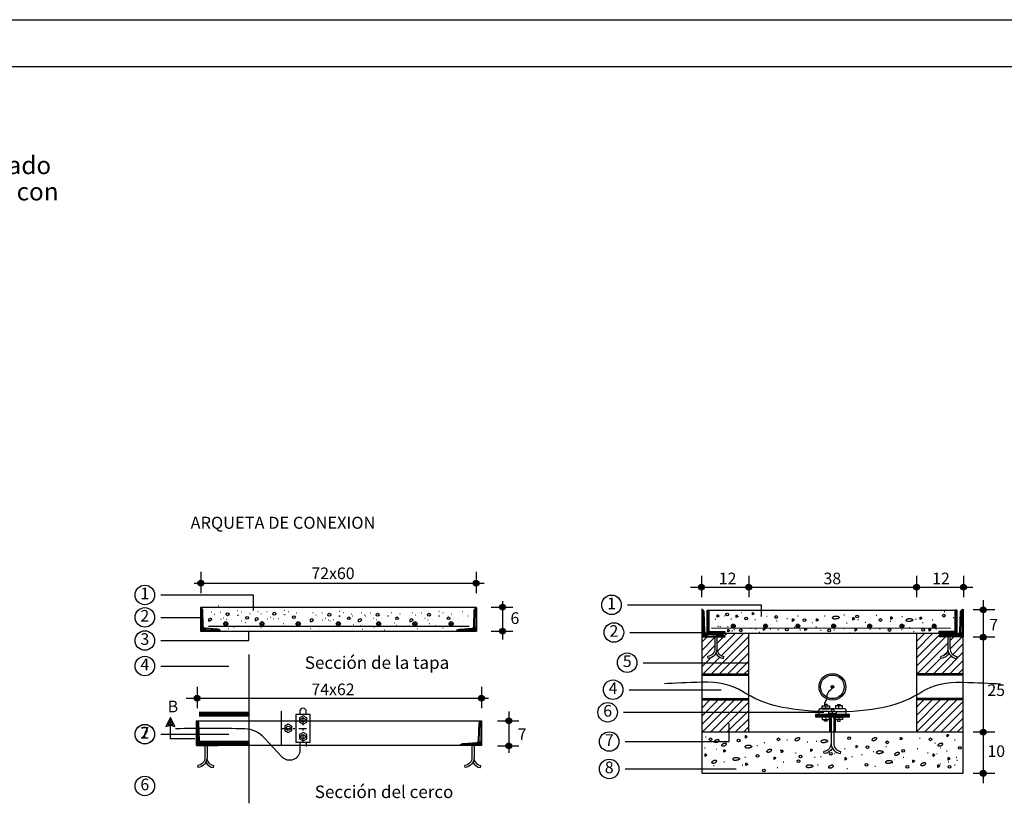
# Model space of a CAD drawing. Units: millimetres. Extents: x 290 to 542, y 364 to 542.
# Drawn here: x 432 to 495, y 492 to 542 of the extents above; entities that cross this region are included whole.
import ezdxf
from ezdxf.enums import TextEntityAlignment as Align

# ---------------------------------------------------------------- set-up
doc = ezdxf.new("R2010")
doc.units = ezdxf.units.MM
for name, pattern in [('CONTINUA', [0]), ('CYPELINEA', [0]), ('TRAZO_Y_PUNTO', [1, 0.5, -0.25, 0, -0.25])]:
    doc.linetypes.add(name, pattern=pattern)
for name, color, linetype in [('015', 1, 'Continuous'), ('018', 1, 'Continuous'), ('020', 1, 'Continuous'), ('04', 4, 'CONTINUA'), ('07', 6, 'Continuous'), ('NTE-1', 7, 'Continuous'), ('NTE-3', 3, 'Continuous'), ('NTE-4', 4, 'Continuous'), ('NTE-COTAS', 1, 'Continuous'), ('NTE-TEXTOS', 7, 'Continuous'), ('NTE-TRAMA1', 9, 'Continuous'), ('tierra', 4, 'CYPELINEA')]:
    doc.layers.add(name, color=color, linetype=linetype)
doc.styles.add('NTE-ROM14', font='ROMAND8.shx', dxfattribs={"height": 1.4})
doc.styles.add('NTE-SIM14', font='SIMPLEX8.shx', dxfattribs={"height": 1.4})
doc.styles.add('ROMANS', font='romans', dxfattribs={"width": 0.6})

# ---------------------------------------------------------------- blocks, each defined once
blk = doc.blocks.new('T')
at = {"layer": 'NTE-COTAS'}
blk.add_line((0, 1.37), (0, -1.21), dxfattribs=at)
for radius in [0.35, 0.3, 0.25, 0.2, 0.15, 0.0996, 0.0496]:
    blk.add_circle((0, 0), radius, dxfattribs=at)
blk = doc.blocks.new('TU')
at = {"layer": '020'}
blk.add_lwpolyline([(0.43, -0.25), (0.43, 0.25), (0, 0.5), (-0.43, 0.25), (-0.43, -0.25), (0, -0.5)], close=True, dxfattribs=at)
blk.add_circle((0, 0), 0.25, dxfattribs=at)
blk = doc.blocks.new('A1H')
at = {"layer": '015'}
blk.add_lwpolyline([(-831, -10), (-831, 584), (10, 584), (10, -10)], close=True, dxfattribs=at)
at = {"layer": '07'}
blk.add_lwpolyline([(-806, 0), (-806, 574), (0, 574), (0, 0)], close=True, dxfattribs=at)

msp = doc.modelspace()

# ---------------------------------------------------------------- hatches: boundary and pattern name
at = {"layer": 'NTE-TRAMA1'}
h = msp.add_hatch(dxfattribs=at)
h.set_pattern_fill('_U,_O', color=256, scale=0.372861, angle=45, pattern_type=0)
h.set_pattern_definition([(45, (240.6396, 339.86865), (-0.26365285, 0.26365285), [])])
h.paths.add_polyline_path([(492.062, 500.267), (492.062, 502.627), (491.203, 502.627), (491.203, 501.896, 0.375547), (491.661, 501.372), (491.643, 501.24, -0.244051), (491.144, 501.59, -0.244051), (490.646, 501.24), (490.628, 501.372, 0.323835), (491.077, 501.799, -0.03674), (491.07, 501.896), (491.07, 502.627), (490.545, 502.627, -0.433647), (490.819, 502.778), (491.642, 502.841), (491.642, 502.845), (489.059, 502.845), (489.059, 500.267)])
h.paths.add_polyline_path([(489.059, 498.595), (489.059, 496.542), (492.062, 496.542), (492.062, 498.595)])
h.paths.add_polyline_path([(475.296, 497.795), (475.296, 496.542), (478.288, 496.542), (478.288, 497.795)])
h.paths.add_polyline_path([(475.296, 498.595), (475.296, 497.795), (478.288, 497.795), (478.288, 498.595)])
h.paths.add_polyline_path([(478.288, 500.267), (478.288, 500.978), (475.296, 500.978), (475.296, 500.267)])
h.paths.add_polyline_path([(478.288, 500.978), (478.288, 502.845), (475.655, 502.845), (476.529, 502.778, -0.433647), (476.803, 502.627), (476.278, 502.627), (476.278, 501.896, -0.03674), (476.271, 501.799, 0.323835), (476.72, 501.372), (476.702, 501.24, -0.244051), (476.204, 501.59, -0.244051), (475.705, 501.24), (475.687, 501.372, 0.375547), (476.145, 501.896), (476.145, 502.627), (475.296, 502.627), (475.296, 500.978)])
h = msp.add_hatch(dxfattribs=at)
h.set_pattern_fill('ANSI31,_O', color=256, scale=0.504, angle=90)
h.set_pattern_definition([(135, (240.639584, 339.868646), (-0.044547727, -0.044547727), [])])
h.paths.add_polyline_path([(484.767, 497.665), (482.581, 497.665), (482.581, 497.514), (483.024, 497.514), (483.024, 497.514), (483.485, 497.514), (483.485, 497.514), (483.863, 497.514), (483.863, 497.514), (484.324, 497.514), (484.324, 497.514), (484.767, 497.514)])
h = msp.add_hatch(dxfattribs=at)
h.set_pattern_fill('ANSI31', color=256, scale=0.504, style=0)
h.set_pattern_definition([(135, (721.669575, 363.65824), (0.044547727, 0.044547727), [])])
h.paths.add_polyline_path([(483.757, 497.514), (483.858, 497.514), (483.858, 496.542), (483.757, 496.542)])
h.paths.add_polyline_path([(483.49, 497.514), (483.591, 497.514), (483.591, 496.542), (483.49, 496.542)])

# ---------------------------------------------------------------- linework, layer by layer
at = {"layer": '015', "linetype": 'Continuous'}
for centre in [(439.61, 505.323), (469.521, 504.684), (439.61, 503.885), (469.671, 502.914), (439.61, 502.397), (439.61, 500.765), (470.523, 500.978), (469.621, 499.247), (469.27, 497.795), (439.61, 496.392), (439.61, 496.387), (469.371, 495.92), (469.371, 494.167), (439.61, 493.075)]:
    msp.add_circle(centre, 0.626, dxfattribs=at)
at = {"layer": '018'}
for p, q in [((482.795, 497.741), (482.795, 497.943)), ((484.477, 498.018), (482.871, 498.018)), ((484.553, 497.741), (484.553, 497.943)), ((483.45, 497.842), (482.795, 497.842)), ((483.898, 497.842), (484.553, 497.842))]:
    msp.add_line(p, q, dxfattribs=at)
at = {"layer": '018', "linetype": 'TRAZO_Y_PUNTO'}
for p, q in [((449.755, 495.875), (449.755, 497.661)), ((448.375, 496.768), (449.987, 496.768))]:
    msp.add_line(p, q, dxfattribs=at)
at = {"layer": '018'}
for centre, start, end in [((482.871, 497.943, 0), 90, 180), ((484.477, 497.943, 0), 0, 90), ((482.871, 497.741), 180, 270), ((484.477, 497.741), 270, 0)]:
    msp.add_arc(centre, 0.0756, start, end, dxfattribs=at)
at = {"layer": '020'}
for p, q in [((483.338, 498.306), (483.172, 498.306)), ((483.172, 498.306), (483.172, 498.206)), ((483.255, 498.047), (483.255, 498.206)), ((483.338, 498.306), (483.338, 498.206)), ((483.757, 497.953), (483.591, 497.953)), ((483.591, 497.953), (483.591, 497.854)), ((483.757, 497.953), (483.757, 497.854)), ((484.01, 498.306), (484.01, 498.206)), ((484.01, 498.306), (484.176, 498.306)), ((484.093, 498.047), (484.093, 498.206)), ((484.176, 498.306), (484.176, 498.206)), ((483.172, 497.226), (483.172, 497.326)), ((483.338, 497.226), (483.172, 497.226)), ((483.255, 497.486), (483.255, 497.326)), ((483.338, 497.226), (483.338, 497.326)), ((483.49, 497.514), (483.49, 496.542)), ((483.674, 497.694), (483.674, 497.854)), ((483.858, 497.514), (483.858, 496.542)), ((484.01, 497.226), (484.01, 497.326)), ((484.01, 497.226), (484.176, 497.226)), ((484.093, 497.486), (484.093, 497.326)), ((484.176, 497.226), (484.176, 497.326)), ((483.151, 495.153), (483.133, 495.285)), ((484.197, 495.153), (484.215, 495.285))]:
    msp.add_line(p, q, dxfattribs=at)
for points in [[(483.485, 498.047), (483.024, 498.047), (483.024, 498.206), (483.485, 498.206)], [(483.863, 498.047), (484.324, 498.047), (484.324, 498.206), (483.863, 498.206)], [(449.295, 495.875), (450.214, 495.875), (450.214, 497.661), (449.295, 497.661)], [(483.485, 497.486), (483.024, 497.486), (483.024, 497.326), (483.485, 497.326)], [(483.905, 497.694), (483.443, 497.694), (483.443, 497.854), (483.905, 497.854)], [(483.863, 497.486), (484.324, 497.486), (484.324, 497.326), (483.863, 497.326)], [(449.034, 496.635), (449.034, 496.901), (448.803, 497.034), (448.572, 496.901), (448.572, 496.635), (448.803, 496.502)]]:
    msp.add_lwpolyline(points, close=True, dxfattribs=at)
for points in [[(483.591, 496.542), (483.591, 495.809, -0.375547), (483.133, 495.285, -0.414773)], [(483.591, 496.542), (483.591, 495.809, 0.389445), (484.196, 495.15, -2.23932)], [(483.757, 496.542), (483.757, 495.809, 0.375547), (484.215, 495.285, 0.414773)], [(483.674, 495.489, -0.25001), (483.151, 495.15)]]:
    msp.add_lwpolyline(points, format="xyb", dxfattribs=at)
msp.add_circle((448.803, 496.768), 0.133, dxfattribs=at)
at = {"layer": 'NTE-1'}
for p, q in [((475.296, 504.41), (475.296, 493.89)), ((492.062, 493.89), (492.062, 504.361)), ((454.975, 503.072), (454.959, 503.072)), ((478.288, 502.846), (478.288, 496.542)), ((484.778, 502.897), (484.818, 502.897)), ((489.059, 502.846), (489.059, 496.542)), ((446.274, 501.507), (446.274, 491.96)), ((475.705, 501.24), (475.687, 501.372)), ((476.702, 501.24), (476.72, 501.372)), ((490.646, 501.24), (490.628, 501.372)), ((491.643, 501.24), (491.661, 501.372)), ((475.296, 500.267), (478.288, 500.267)), ((475.296, 500.24), (478.288, 500.24)), ((475.296, 500.213), (478.288, 500.213)), ((475.296, 500.187), (478.288, 500.187)), ((492.052, 500.267), (489.059, 500.267)), ((492.052, 500.24), (489.059, 500.24)), ((492.052, 500.213), (489.059, 500.213)), ((492.052, 500.187), (489.059, 500.187)), ((475.296, 498.675), (478.288, 498.675)), ((475.296, 498.648), (478.288, 498.648)), ((475.296, 498.621), (478.288, 498.621)), ((475.296, 498.595), (478.288, 498.595)), ((492.052, 498.675), (489.059, 498.675)), ((492.052, 498.648), (489.059, 498.648)), ((492.052, 498.621), (489.059, 498.621)), ((492.052, 498.595), (489.059, 498.595)), ((448.375, 495.675), (448.375, 497.861)), ((443.089, 497.808), (446.285, 497.808)), ((443.089, 497.781), (446.285, 497.781)), ((443.089, 497.754), (446.285, 497.754)), ((443.089, 497.728), (446.285, 497.728)), ((443.089, 497.701), (446.285, 497.701)), ((443.089, 497.674), (446.285, 497.674)), ((443.089, 497.648), (446.285, 497.648)), ((443.089, 497.621), (446.285, 497.621)), ((443.089, 497.594), (446.285, 497.594)), ((443.089, 497.568), (446.285, 497.568)), ((440.628, 496.392), (442.944, 496.392)), ((475.296, 496.542), (492.052, 496.542)), ((443.089, 495.942), (446.285, 495.942)), ((443.089, 495.915), (446.285, 495.915)), ((443.089, 495.888), (446.285, 495.888)), ((443.089, 495.862), (446.285, 495.862)), ((443.089, 495.835), (446.285, 495.835)), ((443.089, 495.808), (446.285, 495.808)), ((443.089, 495.782), (446.285, 495.782)), ((443.089, 495.755), (446.285, 495.755)), ((443.089, 495.729), (446.285, 495.729)), ((443.089, 495.702), (446.285, 495.702)), ((443.022, 494.247), (443.004, 494.379)), ((444.02, 494.247), (444.037, 494.379)), ((460.134, 494.247), (460.116, 494.379)), ((461.132, 494.247), (461.149, 494.379)), ((475.296, 493.89), (492.062, 493.89))]:
    msp.add_line(p, q, dxfattribs=at)
for points in [[(443.179, 504.516), (443.179, 502.997), (460.861, 502.997), (460.861, 504.516)], [(475.764, 504.344), (475.764, 503.011), (475.764, 502.982), (476.773, 502.982), (476.773, 502.846), (475.639, 502.846), (475.639, 504.344)], [(491.642, 504.343), (491.642, 502.845), (475.642, 502.845), (475.642, 504.343)], [(475.737, 504.318), (475.737, 502.956), (476.746, 502.956), (476.746, 502.873), (475.666, 502.873), (475.666, 504.318)], [(475.711, 504.291), (475.711, 502.929), (476.72, 502.929), (476.72, 502.899), (475.692, 502.899), (475.692, 504.291)], [(491.525, 504.344), (491.525, 503.011), (491.525, 502.982), (490.502, 502.982), (490.502, 502.846), (491.649, 502.846), (491.649, 504.344)], [(491.551, 504.318), (491.551, 502.956), (490.529, 502.956), (490.529, 502.873), (491.623, 502.873), (491.623, 504.318)], [(491.578, 504.291), (491.578, 502.929), (490.567, 502.929), (490.567, 502.899), (491.596, 502.899), (491.596, 504.291)], [(461.181, 497.245), (461.181, 495.658), (442.928, 495.658), (442.928, 497.245)], [(482.581, 497.514), (484.767, 497.514), (484.767, 497.665), (482.581, 497.665)]]:
    msp.add_lwpolyline(points, close=True, dxfattribs=at)
for points in [[(443.179, 502.997), (444.454, 502.997, 0.433647), (444.222, 503.124), (443.468, 503.182, -0.365816), (443.352, 503.295), (443.318, 504.369, 0.246851), (443.179, 504.505)], [(443.224, 503.042), (444.38, 503.042, 0.316836), (444.228, 503.079), (443.464, 503.137, -0.368225), (443.307, 503.292), (443.273, 504.361, 0.132652), (443.224, 504.431)], [(460.861, 502.997), (459.586, 502.997, -0.433647), (459.818, 503.124), (460.572, 503.182, 0.365816), (460.688, 503.295), (460.722, 504.369, -0.246851), (460.861, 504.505)], [(460.816, 503.042), (459.66, 503.042, -0.316836), (459.812, 503.079), (460.576, 503.137, 0.368225), (460.733, 503.292), (460.767, 504.361, -0.132652), (460.816, 504.431)], [(475.296, 502.627), (476.803, 502.627, 0.433647), (476.529, 502.778), (475.637, 502.846, -0.365816), (475.501, 502.98), (475.461, 504.25, 0.246851), (475.296, 504.41)], [(475.349, 502.68), (476.716, 502.68, 0.316836), (476.536, 502.724), (475.633, 502.793, -0.368225), (475.448, 502.976), (475.408, 504.24, 0.132652), (475.349, 504.322)], [(492.052, 502.627), (490.545, 502.627, -0.433647), (490.819, 502.778), (491.711, 502.846, 0.365816), (491.847, 502.98), (491.887, 504.25, -0.246851), (492.052, 504.41)], [(491.999, 502.68), (490.631, 502.68, -0.316836), (490.812, 502.724), (491.714, 502.793, 0.368225), (491.9, 502.976), (491.94, 504.24, -0.132652), (491.999, 504.322)], [(443.269, 503.087), (443.534, 503.087), (443.461, 503.092, -0.317808), (443.269, 503.25)], [(460.771, 503.087), (460.506, 503.087), (460.579, 503.092, 0.317808), (460.771, 503.25)], [(475.403, 502.734), (475.716, 502.734), (475.629, 502.74, -0.317808), (475.403, 502.927)], [(491.945, 502.734), (491.632, 502.734), (491.718, 502.74, 0.317808), (491.945, 502.927)], [(442.928, 495.658), (444.281, 495.658, 0.433647), (444.035, 495.794), (443.235, 495.855, -0.365816), (443.112, 495.975), (443.076, 497.115, 0.246851), (442.928, 497.259)], [(461.181, 495.658), (459.828, 495.658, -0.433647), (460.074, 495.794), (460.874, 495.855, 0.365816), (460.997, 495.975), (461.033, 497.115, -0.246851), (461.181, 497.259)], [(442.976, 495.706), (444.203, 495.706, 0.316836), (444.041, 495.745), (443.231, 495.808, -0.368225), (443.064, 495.972), (443.028, 497.106, 0.132652), (442.976, 497.18)], [(461.133, 495.706), (459.906, 495.706, -0.316836), (460.067, 495.745), (460.878, 495.808, 0.368225), (461.045, 495.972), (461.081, 497.106, -0.132652), (461.133, 497.18)], [(443.024, 495.754), (443.305, 495.754), (443.227, 495.76, -0.317808), (443.024, 495.928)], [(461.085, 495.754), (460.804, 495.754), (460.881, 495.76, 0.317808), (461.085, 495.928)]]:
    msp.add_lwpolyline(points, format="xyb", close=True, dxfattribs=at)
for points in [[(443.179, 504.505), (443.179, 502.997), (444.454, 502.997, 0.433647), (444.222, 503.124), (443.468, 503.182, -0.365816), (443.352, 503.295), (443.318, 504.369, 0.246851), (443.179, 504.505, -4.721301)], [(460.861, 504.505), (460.861, 502.997), (459.586, 502.997, -0.433647), (459.818, 503.124), (460.572, 503.182, 0.365816), (460.688, 503.295), (460.722, 504.369, -0.246851), (460.861, 504.505, 4.721301)], [(475.296, 504.41), (475.296, 502.627), (476.803, 502.627, 0.433647), (476.529, 502.778), (475.637, 502.846, -0.365816), (475.501, 502.98), (475.461, 504.25, 0.246851), (475.296, 504.41, -4.721301)], [(492.052, 504.41), (492.052, 502.627), (490.545, 502.627, -0.433647), (490.819, 502.778), (491.711, 502.846, 0.365816), (491.847, 502.98), (491.887, 504.25, -0.246851), (492.052, 504.41, 4.721301)], [(476.145, 502.628), (476.145, 501.896, -0.375547), (475.687, 501.372, -0.414773)], [(476.278, 502.628), (476.278, 501.896, -0.375547), (475.705, 501.24, 2.23932)], [(491.07, 502.628), (491.07, 501.896, 0.375547), (491.643, 501.24, -2.23932)], [(491.203, 502.628), (491.203, 501.896, 0.375547), (491.661, 501.372, 0.414773)], [(476.271, 501.799, 0.323835), (476.72, 501.372, 0.375547)], [(491.077, 501.799, -0.323835), (490.628, 501.372, -0.375547)], [(476.204, 501.59, 0.244051), (476.702, 501.24, -2.051493)], [(491.144, 501.59, -0.244051), (490.646, 501.24, 2.051493)], [(442.928, 497.259), (442.928, 495.658), (444.281, 495.658, 0.433647), (444.035, 495.794), (443.235, 495.855, -0.365816), (443.112, 495.975), (443.076, 497.115, 0.246851), (442.928, 497.259, -4.721301)], [(461.181, 497.259), (461.181, 495.658), (459.828, 495.658, -0.433647), (460.074, 495.794), (460.874, 495.855, 0.365816), (460.997, 495.975), (461.033, 497.115, -0.246851), (461.181, 497.259, 4.721301)], [(443.462, 495.635), (443.462, 494.903, -0.375547), (443.004, 494.379, -0.414773)], [(443.595, 495.635), (443.595, 494.903, -0.375547), (443.022, 494.247, 2.23932)], [(460.574, 495.635), (460.574, 494.903, -0.375547), (460.116, 494.379, -0.414773)], [(460.708, 495.635), (460.708, 494.903, -0.375547), (460.134, 494.247, 2.23932)], [(443.588, 494.806, 0.323835), (444.037, 494.379, 0.375547)], [(460.7, 494.806, 0.323835), (461.149, 494.379, 0.375547)], [(443.521, 494.597, 0.244051), (444.02, 494.247, -2.051493)], [(460.633, 494.597, 0.244051), (461.132, 494.247, -2.051493)]]:
    msp.add_lwpolyline(points, format="xyb", dxfattribs=at)
for radius in [0.857, 0.756, 0.0826, 0.0559, 0.0293]:
    msp.add_circle((483.674, 499.431), radius, dxfattribs=at)
at = {"layer": 'NTE-3'}
msp.add_line((449.955, 495.875), (449.955, 495.603), dxfattribs=at)
at = {"layer": 'NTE-3', "color": 6}
for points in [[(482.795, 497.842), (482.336, 497.878), (481.906, 497.917), (481.505, 497.959), (481.134, 498.006), (480.793, 498.056), (480.481, 498.109), (480.199, 498.166), (479.946, 498.226), (479.706, 498.294), (479.462, 498.375), (479.215, 498.468), (478.963, 498.574), (478.709, 498.692), (478.45, 498.823), (478.188, 498.966), (477.922, 499.122), (477.647, 499.273), (477.359, 499.402), (477.058, 499.51), (476.744, 499.596), (476.417, 499.661), (476.076, 499.704), (475.722, 499.725), (475.355, 499.725), (474.989, 499.713), (474.641, 499.701), (474.309, 499.689), (473.994, 499.676), (473.696, 499.662), (473.415, 499.648), (473.151, 499.634), (472.903, 499.619)], [(484.553, 497.842), (485.012, 497.878), (485.442, 497.917), (485.843, 497.959), (486.214, 498.006), (486.555, 498.056), (486.867, 498.109), (487.149, 498.166), (487.402, 498.226), (487.642, 498.294), (487.886, 498.375), (488.133, 498.468), (488.385, 498.574), (488.639, 498.692), (488.898, 498.823), (489.16, 498.966), (489.426, 499.122), (489.701, 499.273), (489.988, 499.402), (490.289, 499.51), (490.604, 499.596), (490.931, 499.661), (491.272, 499.704), (491.626, 499.725), (491.993, 499.725), (492.359, 499.713), (492.707, 499.701), (493.039, 499.689), (493.354, 499.676), (493.652, 499.662), (493.933, 499.648), (494.197, 499.634), (494.445, 499.619)]]:
    msp.add_lwpolyline(points, dxfattribs=at)
for points in [[(449.955, 497.661), (449.955, 497.861, 1), (449.554, 497.861), (449.554, 497.661)], [(449.554, 495.875), (449.554, 495.384, -0.681933), (448.399, 494.931), (447.289, 496.129, 0.203155), (446.019, 496.736, 0.010842), (441.584, 496.738, 0.010842)]]:
    msp.add_lwpolyline(points, format="xyb", dxfattribs=at)
at = {"layer": 'NTE-3', "color": 6, "start_tangent": (1, 0), "end_tangent": (1, 0)}
msp.add_spline([(483.674, 499.431), (483.434, 499.106), (483.229, 498.497), (483.192, 498.306)], degree=3, dxfattribs=at)
at = {"layer": 'NTE-4'}
for p, q in [((443.692, 503.327), (460.402, 503.327)), ((475.927, 503.21), (491.239, 503.2))]:
    msp.add_line(p, q, dxfattribs=at)
for centre, radius in [((444.8, 503.469), 0.135), ((447.122, 503.469), 0.135), ((449.443, 503.469), 0.135), ((452.009, 503.469), 0.135), ((454.597, 503.469), 0.135), ((456.918, 503.469), 0.135), ((459.24, 503.469), 0.135), ((444.8, 503.469), 0.0551), ((447.122, 503.469), 0.0551), ((449.443, 503.469), 0.0551), ((452.009, 503.469), 0.0551), ((454.597, 503.469), 0.0551), ((456.918, 503.469), 0.0551), ((459.24, 503.469), 0.0551), ((477.323, 503.327), 0.12), ((477.323, 503.327), 0.0492), ((479.393, 503.327), 0.12), ((479.393, 503.327), 0.0492), ((481.464, 503.327), 0.12), ((481.464, 503.327), 0.0492), ((483.753, 503.327), 0.12), ((483.753, 503.327), 0.0492), ((486.061, 503.327), 0.12), ((486.061, 503.327), 0.0492), ((488.132, 503.327), 0.12), ((488.132, 503.327), 0.0492), ((490.202, 503.327), 0.12), ((490.202, 503.327), 0.0492)]:
    msp.add_circle(centre, radius, dxfattribs=at)
at = {"layer": 'NTE-COTAS'}
for p, q in [((442.775, 506.082), (461.35, 506.082)), ((474.579, 505.826), (492.668, 505.826)), ((462.539, 504.913), (462.539, 502.456)), ((493.343, 504.982), (493.343, 493.262)), ((442.255, 498.71), (461.641, 498.71)), ((462.939, 497.838), (462.939, 495.189))]:
    msp.add_line(p, q, dxfattribs=at)
at = {"layer": 'NTE-TEXTOS'}
for p, q in [((440.628, 505.323), (446.543, 505.323)), ((446.543, 505.323), (446.543, 504.316)), ((470.539, 504.684), (479.107, 504.684)), ((479.107, 504.684), (479.107, 503.933)), ((440.628, 503.885), (443.205, 503.885)), ((446.286, 502.397), (446.286, 502.982)), ((470.689, 502.914), (475.45, 502.914)), ((440.628, 502.397), (446.286, 502.397)), ((440.628, 500.765), (444.987, 500.765)), ((471.541, 500.978), (478.306, 500.978)), ((470.639, 499.247), (476.552, 499.247)), ((441.247, 496.099), (441.247, 497.453)), ((470.289, 497.795), (483.116, 497.795)), ((477.053, 495.92), (477.053, 497.072)), ((440.628, 496.387), (444.987, 496.387)), ((442.815, 496.099), (441.247, 496.099)), ((470.389, 495.92), (477.053, 495.92)), ((470.389, 494.167), (477.504, 494.167))]:
    msp.add_line(p, q, dxfattribs=at)
for points in [[(441.527, 496.884), (441.247, 497.453), (440.966, 496.884), (441.247, 496.967)], [(441.405, 496.987), (441.247, 497.309), (441.088, 496.987), (441.247, 497.034)], [(441.283, 497.09), (441.247, 497.164), (441.21, 497.09), (441.247, 497.101)]]:
    msp.add_lwpolyline(points, close=True, dxfattribs=at)
at = {"layer": 'NTE-TRAMA1'}
for p, q in [((443.571, 504.401), (443.555, 504.401)), ((443.878, 504.213), (443.861, 504.213)), ((444.336, 504.634), (444.319, 504.634)), ((444.461, 504.197), (444.445, 504.197)), ((445.563, 504.294), (445.547, 504.294)), ((445.822, 504.213), (445.806, 504.213)), ((446.87, 504.247), (446.854, 504.247)), ((447.453, 504.23), (447.437, 504.23)), ((448.555, 504.327), (448.539, 504.327)), ((448.815, 504.247), (448.799, 504.247)), ((450.394, 504.18), (450.378, 504.18)), ((450.978, 504.164), (450.962, 504.164)), ((452.08, 504.261), (452.064, 504.261)), ((452.339, 504.18), (452.323, 504.18)), ((453.487, 504.18), (453.47, 504.18)), ((454.07, 504.164), (454.054, 504.164)), ((455.172, 504.261), (455.156, 504.261)), ((455.431, 504.18), (455.415, 504.18)), ((456.778, 504.18), (456.762, 504.18)), ((457.362, 504.164), (457.346, 504.164)), ((458.464, 504.261), (458.448, 504.261)), ((458.723, 504.18), (458.707, 504.18)), ((459.963, 504.235), (459.947, 504.235)), ((477.838, 504.197), (477.877, 504.197)), ((490.833, 504.269), (490.872, 504.269)), ((443.504, 503.87), (443.488, 503.87)), ((444.072, 504.067), (444.056, 504.067)), ((444.169, 504.003), (444.153, 504.003)), ((444.493, 503.744), (444.477, 503.744)), ((444.672, 503.841), (444.656, 503.841)), ((444.866, 503.744), (444.85, 503.744)), ((445.174, 503.76), (445.158, 503.76)), ((445.547, 504.003), (445.531, 504.003)), ((445.612, 504.003), (445.595, 504.003)), ((445.832, 503.637), (445.816, 503.637)), ((446.065, 503.537), (446.048, 503.537)), ((446.357, 504.116), (446.341, 504.116)), ((447.065, 504.101), (447.048, 504.101)), ((447.162, 504.036), (447.146, 504.036)), ((447.486, 503.777), (447.47, 503.777)), ((447.664, 503.874), (447.648, 503.874)), ((447.859, 503.777), (447.842, 503.777)), ((448.167, 503.793), (448.15, 503.793)), ((448.539, 504.036), (448.523, 504.036)), ((448.604, 504.036), (448.588, 504.036)), ((449.35, 504.149), (449.333, 504.149)), ((449.722, 503.67), (449.706, 503.67)), ((450.589, 504.034), (450.573, 504.034)), ((450.686, 503.969), (450.67, 503.969)), ((451.01, 503.71), (450.994, 503.71)), ((451.189, 503.807), (451.172, 503.807)), ((451.383, 503.71), (451.367, 503.71)), ((451.484, 503.637), (451.468, 503.637)), ((451.691, 503.727), (451.675, 503.727)), ((452.064, 503.969), (452.047, 503.969)), ((452.083, 503.936), (452.066, 503.936)), ((452.129, 503.969), (452.112, 503.969)), ((452.874, 504.083), (452.858, 504.083)), ((452.914, 503.969), (452.898, 503.969)), ((453.681, 504.034), (453.665, 504.034)), ((453.778, 503.969), (453.762, 503.969)), ((454.102, 503.71), (454.086, 503.71)), ((454.281, 503.807), (454.265, 503.807)), ((454.475, 503.71), (454.459, 503.71)), ((454.783, 503.727), (454.767, 503.727)), ((455.156, 503.969), (455.14, 503.969)), ((455.221, 503.969), (455.204, 503.969)), ((455.966, 504.083), (455.95, 504.083)), ((456.973, 504.034), (456.957, 504.034)), ((457.07, 503.969), (457.054, 503.969)), ((457.394, 503.71), (457.378, 503.71)), ((457.572, 503.807), (457.556, 503.807)), ((457.767, 503.71), (457.751, 503.71)), ((458.075, 503.727), (458.059, 503.727)), ((458.448, 503.969), (458.431, 503.969)), ((458.512, 503.969), (458.496, 503.969)), ((459.258, 504.083), (459.242, 504.083)), ((459.697, 503.837), (459.681, 503.837)), ((460.062, 503.637), (460.046, 503.637)), ((460.328, 503.969), (460.312, 503.969)), ((476.163, 503.778), (476.202, 503.778)), ((476.73, 503.972), (476.769, 503.972)), ((477.164, 503.786), (477.204, 503.786)), ((478.708, 503.743), (478.747, 503.743)), ((479.464, 503.966), (479.503, 503.966)), ((480.087, 503.672), (480.126, 503.672)), ((480.762, 503.812), (480.801, 503.812)), ((481.438, 503.979), (481.477, 503.979)), ((482.389, 503.554), (482.428, 503.554)), ((483.17, 503.993), (483.21, 503.993)), ((484.415, 504.056), (484.455, 504.056)), ((484.582, 503.543), (484.621, 503.543)), ((485.311, 503.738), (485.35, 503.738)), ((485.773, 503.58), (485.812, 503.58)), ((486.473, 504.018), (486.512, 504.018)), ((487.369, 503.646), (487.408, 503.646)), ((488.125, 503.949), (488.164, 503.949)), ((488.993, 503.766), (489.032, 503.766)), ((489.455, 503.554), (489.494, 503.554)), ((490.076, 503.721), (490.115, 503.721)), ((491.407, 503.866), (491.446, 503.866)), ((444.967, 503.139), (444.951, 503.139)), ((445.333, 503.238), (445.317, 503.238)), ((446.297, 503.272), (446.281, 503.272)), ((447.062, 503.205), (447.046, 503.205)), ((447.76, 503.172), (447.744, 503.172)), ((448.292, 503.305), (448.276, 503.305)), ((448.492, 503.471), (448.476, 503.471)), ((450.221, 503.139), (450.205, 503.139)), ((450.819, 503.272), (450.803, 503.272)), ((452.98, 503.405), (452.964, 503.405)), ((453.446, 503.338), (453.43, 503.338)), ((453.579, 503.105), (453.563, 503.105)), ((454.31, 503.238), (454.294, 503.238)), ((455.607, 503.504), (455.591, 503.504)), ((455.74, 503.371), (455.724, 503.371)), ((456.272, 503.272), (456.256, 503.272)), ((457.103, 503.139), (457.087, 503.139)), ((457.868, 503.471), (457.852, 503.471)), ((458.234, 503.338), (458.218, 503.338)), ((458.732, 503.172), (458.716, 503.172)), ((476.329, 503.32), (476.368, 503.32)), ((476.464, 503.294), (476.503, 503.294)), ((476.951, 503.297), (476.991, 503.297)), ((477.224, 503.029), (477.263, 503.029)), ((477.359, 503.111), (477.398, 503.111)), ((478.441, 503.2), (478.48, 503.2)), ((478.739, 503.149), (478.778, 503.149)), ((478.985, 502.934), (479.024, 502.934)), ((479.687, 503.156), (479.726, 503.156)), ((480.175, 503.106), (480.214, 503.106)), ((481.229, 503.249), (481.268, 503.249)), ((481.582, 503.089), (481.622, 503.089)), ((482.61, 503.286), (482.649, 503.286)), ((482.909, 503.072), (482.948, 503.072)), ((483.775, 503.079), (483.815, 503.079)), ((484.397, 503.165), (484.437, 503.165)), ((486.076, 503.123), (486.115, 503.123)), ((486.699, 503.155), (486.738, 503.155)), ((488.107, 503.112), (488.146, 503.112)), ((488.593, 503.224), (488.632, 503.224)), ((488.866, 502.982), (488.905, 502.982)), ((490.299, 503.156), (490.339, 503.156)), ((483.591, 497.514), (483.591, 496.542)), ((483.757, 497.514), (483.757, 496.542)), ((475.551, 496.222), (475.59, 496.222)), ((480.761, 496.026), (480.8, 496.026)), ((489.26, 496.143), (489.3, 496.143)), ((491.493, 496.026), (491.532, 496.026)), ((475.473, 495.517), (475.512, 495.517)), ((476.217, 495.439), (476.256, 495.439)), ((478.841, 495.674), (478.881, 495.674)), ((479.311, 495.869), (479.351, 495.869)), ((480.33, 495.36), (480.369, 495.36)), ((482.053, 495.908), (482.092, 495.908)), ((482.641, 495.948), (482.68, 495.948)), ((484.443, 495.478), (484.482, 495.478)), ((487.106, 495.595), (487.145, 495.595)), ((489.104, 495.478), (489.143, 495.478)), ((490.24, 495.83), (490.279, 495.83)), ((490.592, 495.517), (490.631, 495.517)), ((478.058, 494.93), (478.097, 494.93)), ((481.309, 495.204), (481.348, 495.204)), ((482.523, 494.93), (482.563, 494.93)), ((482.915, 494.969), (482.954, 494.969)), ((483.777, 495.165), (483.816, 495.165)), ((484.913, 494.969), (484.952, 494.969)), ((485.539, 495.086), (485.579, 495.086)), ((486.284, 495.282), (486.323, 495.282)), ((488.203, 494.93), (488.242, 494.93)), ((489.77, 495.204), (489.809, 495.204)), ((490.357, 495.165), (490.396, 495.165)), ((490.984, 495.321), (491.023, 495.321)), ((491.611, 494.93), (491.65, 494.93)), ((491.65, 494.734), (491.689, 494.734)), ((476.06, 494.382), (476.1, 494.382)), ((476.726, 494.617), (476.765, 494.617)), ((477.901, 494.421), (477.941, 494.421)), ((480.134, 494.264), (480.173, 494.264)), ((480.526, 494.617), (480.565, 494.617)), ((482.719, 494.421), (482.758, 494.421)), ((484.599, 494.186), (484.638, 494.186)), ((486.401, 494.342), (486.44, 494.342)), ((487.498, 494.577), (487.537, 494.577)), ((490.553, 494.499), (490.592, 494.499)), ((491.101, 494.617), (491.141, 494.617)), ((491.493, 494.421), (491.532, 494.421))]:
    msp.add_line(p, q, dxfattribs=at)
for points in [[(478.583, 504.196), (478.661, 504.118), (478.544, 504.04), (478.544, 504.196)], [(443.757, 503.795), (443.682, 503.758), (443.682, 503.674), (443.719, 503.636), (443.832, 503.683), (443.906, 503.767), (443.85, 503.805), (443.803, 503.814)], [(446.749, 503.828), (446.674, 503.791), (446.674, 503.707), (446.712, 503.67), (446.824, 503.716), (446.899, 503.8), (446.843, 503.838), (446.796, 503.847)], [(450.274, 503.762), (450.199, 503.725), (450.199, 503.641), (450.236, 503.603), (450.348, 503.65), (450.423, 503.734), (450.367, 503.771), (450.32, 503.781)], [(453.366, 503.762), (453.291, 503.725), (453.291, 503.641), (453.328, 503.603), (453.441, 503.65), (453.515, 503.734), (453.459, 503.771), (453.412, 503.781)], [(456.657, 503.762), (456.583, 503.725), (456.583, 503.641), (456.62, 503.603), (456.732, 503.65), (456.807, 503.734), (456.751, 503.771), (456.704, 503.781)], [(476.337, 504.044), (476.415, 503.966), (476.298, 503.887), (476.298, 504.044)], [(477.556, 504.026), (477.634, 503.948), (477.516, 503.87), (477.516, 504.026)], [(481.155, 503.782), (481.234, 503.703), (481.116, 503.625), (481.116, 503.782)], [(482.698, 503.794), (482.777, 503.715), (482.659, 503.637), (482.659, 503.794)], [(483.833, 503.966), (483.854, 503.969), (483.875, 503.97), (483.897, 503.971), (483.919, 503.971), (483.941, 503.97), (483.963, 503.967), (483.984, 503.963), (484.004, 503.958), (484.024, 503.951), (484.041, 503.943), (484.058, 503.934), (484.072, 503.924), (484.083, 503.913), (484.093, 503.902), (484.099, 503.891), (484.102, 503.88), (484.102, 503.87), (484.098, 503.86), (484.092, 503.85), (484.082, 503.841), (484.069, 503.832), (484.053, 503.823), (484.034, 503.815), (484.013, 503.807), (483.988, 503.8), (483.962, 503.793), (483.935, 503.787), (483.907, 503.782), (483.879, 503.778), (483.851, 503.775), (483.825, 503.774), (483.801, 503.775), (483.779, 503.777), (483.76, 503.781), (483.744, 503.787), (483.73, 503.794), (483.718, 503.802), (483.708, 503.811), (483.7, 503.821), (483.695, 503.832), (483.691, 503.842), (483.69, 503.853), (483.69, 503.865), (483.691, 503.876), (483.695, 503.887), (483.7, 503.897), (483.707, 503.908), (483.715, 503.917), (483.725, 503.926), (483.737, 503.934), (483.749, 503.941), (483.764, 503.948), (483.779, 503.953), (483.796, 503.958), (483.814, 503.962)], [(485.029, 503.867), (485.107, 503.788), (484.99, 503.71), (484.99, 503.867)], [(487.462, 503.911), (487.541, 503.833), (487.423, 503.754), (487.423, 503.911)], [(488.553, 503.803), (488.573, 503.805), (488.594, 503.807), (488.616, 503.808), (488.638, 503.808), (488.66, 503.806), (488.682, 503.804), (488.703, 503.8), (488.724, 503.794), (488.743, 503.788), (488.761, 503.779), (488.777, 503.77), (488.791, 503.76), (488.803, 503.75), (488.812, 503.739), (488.818, 503.728), (488.821, 503.717), (488.821, 503.707), (488.818, 503.696), (488.811, 503.687), (488.801, 503.677), (488.788, 503.668), (488.772, 503.66), (488.753, 503.652), (488.732, 503.644), (488.708, 503.636), (488.681, 503.63), (488.654, 503.624), (488.626, 503.618), (488.598, 503.614), (488.57, 503.612), (488.544, 503.611), (488.52, 503.611), (488.498, 503.614), (488.479, 503.618), (488.463, 503.624), (488.449, 503.631), (488.437, 503.639), (488.427, 503.648), (488.42, 503.658), (488.414, 503.668), (488.41, 503.679), (488.409, 503.69), (488.409, 503.701), (488.411, 503.713), (488.414, 503.723), (488.419, 503.734), (488.426, 503.744), (488.434, 503.754), (488.444, 503.763), (488.456, 503.771), (488.469, 503.778), (488.483, 503.784), (488.498, 503.79), (488.515, 503.795), (488.533, 503.799)], [(489.331, 503.898), (489.409, 503.82), (489.291, 503.742), (489.291, 503.898)], [(477.021, 503.102), (477.099, 503.024), (476.982, 502.946), (476.982, 503.102)], [(479.294, 503.201), (479.373, 503.123), (479.255, 503.044), (479.255, 503.201)], [(481.947, 503.194), (482.026, 503.116), (481.908, 503.038), (481.908, 503.194)], [(485.169, 503.165), (485.248, 503.086), (485.13, 503.008), (485.13, 503.165)], [(489.907, 503.147), (489.986, 503.068), (489.868, 502.99), (489.868, 503.147)], [(483.024, 498.018), (483.485, 498.018), (483.485, 498.047), (483.024, 498.047)], [(484.324, 498.018), (483.863, 498.018), (483.863, 498.047), (484.324, 498.047)], [(483.024, 497.514), (483.485, 497.514), (483.485, 497.486), (483.024, 497.486)], [(483.443, 497.665), (483.905, 497.665), (483.905, 497.694), (483.443, 497.694)], [(484.324, 497.514), (483.863, 497.514), (483.863, 497.486), (484.324, 497.486)], [(476.335, 496.065), (476.352, 496.063), (476.367, 496.058), (476.378, 496.051), (476.386, 496.041), (476.391, 496.029), (476.394, 496.016), (476.395, 496.001), (476.393, 495.987), (476.39, 495.972), (476.385, 495.958), (476.377, 495.943), (476.368, 495.93), (476.357, 495.917), (476.343, 495.904), (476.327, 495.893), (476.308, 495.882), (476.288, 495.873), (476.265, 495.866), (476.242, 495.86), (476.219, 495.855), (476.196, 495.854), (476.174, 495.854), (476.155, 495.857), (476.139, 495.863), (476.126, 495.872), (476.117, 495.883), (476.112, 495.897), (476.11, 495.912), (476.113, 495.928), (476.119, 495.945), (476.13, 495.963), (476.145, 495.98), (476.164, 495.997), (476.187, 496.013), (476.211, 496.027), (476.237, 496.04), (476.264, 496.05), (476.289, 496.058), (476.313, 496.063)], [(478.136, 496.3), (478.215, 496.222), (478.097, 496.143), (478.097, 496.3)], [(481.505, 496.183), (481.523, 496.181), (481.537, 496.176), (481.548, 496.168), (481.556, 496.158), (481.562, 496.146), (481.565, 496.133), (481.565, 496.119), (481.564, 496.104), (481.56, 496.09), (481.555, 496.075), (481.548, 496.061), (481.538, 496.047), (481.527, 496.034), (481.513, 496.022), (481.497, 496.01), (481.479, 496), (481.458, 495.991), (481.436, 495.983), (481.413, 495.977), (481.389, 495.973), (481.366, 495.971), (481.345, 495.971), (481.325, 495.974), (481.309, 495.98), (481.296, 495.989), (481.287, 496), (481.282, 496.014), (481.281, 496.029), (481.283, 496.046), (481.29, 496.063), (481.301, 496.08), (481.316, 496.098), (481.335, 496.114), (481.357, 496.13), (481.382, 496.145), (481.408, 496.157), (481.434, 496.168), (481.46, 496.176), (481.484, 496.181)], [(483.101, 496.037), (483.121, 496.04), (483.142, 496.042), (483.164, 496.042), (483.186, 496.042), (483.208, 496.041), (483.23, 496.038), (483.252, 496.034), (483.272, 496.029), (483.291, 496.022), (483.309, 496.014), (483.325, 496.005), (483.339, 495.995), (483.351, 495.984), (483.36, 495.974), (483.366, 495.963), (483.37, 495.952), (483.369, 495.941), (483.366, 495.931), (483.359, 495.921), (483.349, 495.912), (483.336, 495.903), (483.32, 495.894), (483.302, 495.886), (483.28, 495.878), (483.256, 495.871), (483.23, 495.864), (483.202, 495.858), (483.174, 495.853), (483.146, 495.849), (483.119, 495.846), (483.092, 495.845), (483.068, 495.846), (483.047, 495.848), (483.028, 495.852), (483.011, 495.858), (482.997, 495.865), (482.985, 495.873), (482.976, 495.882), (482.968, 495.892), (482.962, 495.903), (482.959, 495.914), (482.957, 495.925), (482.957, 495.936), (482.959, 495.947), (482.962, 495.958), (482.968, 495.969), (482.974, 495.979), (482.983, 495.988), (482.993, 495.997), (483.004, 496.005), (483.017, 496.012), (483.031, 496.019), (483.047, 496.025), (483.064, 496.03), (483.082, 496.034)], [(486.44, 496.183), (486.458, 496.181), (486.472, 496.176), (486.484, 496.168), (486.492, 496.158), (486.497, 496.146), (486.5, 496.133), (486.501, 496.119), (486.499, 496.104), (486.496, 496.09), (486.49, 496.075), (486.483, 496.061), (486.474, 496.047), (486.462, 496.034), (486.449, 496.022), (486.433, 496.01), (486.414, 496), (486.393, 495.991), (486.371, 495.983), (486.348, 495.977), (486.324, 495.973), (486.302, 495.971), (486.28, 495.971), (486.261, 495.974), (486.244, 495.98), (486.232, 495.989), (486.222, 496), (486.217, 496.014), (486.216, 496.029), (486.218, 496.046), (486.225, 496.063), (486.236, 496.08), (486.251, 496.098), (486.27, 496.114), (486.292, 496.13), (486.317, 496.145), (486.343, 496.157), (486.369, 496.168), (486.395, 496.176), (486.419, 496.181)], [(488.085, 496.183), (488.164, 496.104), (488.046, 496.026), (488.046, 496.183)], [(491.062, 496.378), (491.141, 496.3), (491.023, 496.222), (491.023, 496.378)], [(476.805, 495.83), (476.822, 495.828), (476.837, 495.823), (476.848, 495.816), (476.856, 495.806), (476.861, 495.794), (476.864, 495.781), (476.865, 495.766), (476.863, 495.752), (476.86, 495.737), (476.855, 495.723), (476.847, 495.709), (476.838, 495.695), (476.827, 495.682), (476.813, 495.669), (476.797, 495.658), (476.779, 495.647), (476.758, 495.638), (476.735, 495.631), (476.712, 495.625), (476.689, 495.621), (476.666, 495.619), (476.644, 495.619), (476.625, 495.622), (476.609, 495.628), (476.596, 495.637), (476.587, 495.648), (476.582, 495.662), (476.58, 495.677), (476.583, 495.693), (476.59, 495.71), (476.6, 495.728), (476.615, 495.745), (476.634, 495.762), (476.657, 495.778), (476.682, 495.792), (476.708, 495.805), (476.734, 495.815), (476.759, 495.823), (476.783, 495.828)], [(476.765, 495.4), (476.844, 495.321), (476.726, 495.243), (476.726, 495.4)], [(478.232, 495.685), (478.252, 495.687), (478.274, 495.689), (478.295, 495.69), (478.318, 495.69), (478.34, 495.689), (478.361, 495.686), (478.383, 495.682), (478.403, 495.677), (478.422, 495.67), (478.44, 495.662), (478.456, 495.653), (478.47, 495.643), (478.482, 495.632), (478.491, 495.621), (478.498, 495.61), (478.501, 495.599), (478.501, 495.589), (478.497, 495.579), (478.49, 495.569), (478.48, 495.56), (478.467, 495.551), (478.452, 495.542), (478.433, 495.534), (478.411, 495.526), (478.387, 495.519), (478.361, 495.512), (478.333, 495.506), (478.305, 495.501), (478.277, 495.497), (478.25, 495.494), (478.224, 495.493), (478.199, 495.494), (478.178, 495.496), (478.159, 495.5), (478.142, 495.506), (478.128, 495.513), (478.116, 495.521), (478.107, 495.53), (478.099, 495.54), (478.094, 495.55), (478.09, 495.561), (478.088, 495.572), (478.088, 495.584), (478.09, 495.595), (478.093, 495.606), (478.099, 495.616), (478.105, 495.626), (478.114, 495.636), (478.124, 495.645), (478.135, 495.653), (478.148, 495.66), (478.162, 495.667), (478.178, 495.672), (478.195, 495.677), (478.213, 495.681)], [(479.703, 495.439), (479.721, 495.437), (479.735, 495.432), (479.746, 495.424), (479.755, 495.414), (479.76, 495.402), (479.763, 495.389), (479.763, 495.375), (479.762, 495.36), (479.759, 495.346), (479.753, 495.331), (479.746, 495.317), (479.737, 495.303), (479.725, 495.29), (479.711, 495.278), (479.695, 495.266), (479.677, 495.256), (479.656, 495.247), (479.634, 495.239), (479.611, 495.233), (479.587, 495.229), (479.564, 495.227), (479.543, 495.228), (479.524, 495.231), (479.507, 495.236), (479.494, 495.245), (479.485, 495.257), (479.48, 495.27), (479.479, 495.285), (479.481, 495.302), (479.488, 495.319), (479.499, 495.336), (479.514, 495.354), (479.533, 495.371), (479.555, 495.386), (479.58, 495.401), (479.606, 495.413), (479.632, 495.424), (479.658, 495.432), (479.682, 495.437)], [(480.447, 495.36), (480.526, 495.282), (480.408, 495.204), (480.408, 495.36)], [(482.327, 495.439), (482.406, 495.36), (482.288, 495.282), (482.288, 495.439)], [(485.226, 495.674), (485.304, 495.595), (485.187, 495.517), (485.187, 495.674)], [(486.653, 495.332), (486.674, 495.335), (486.695, 495.337), (486.717, 495.338), (486.739, 495.338), (486.761, 495.336), (486.783, 495.334), (486.804, 495.33), (486.824, 495.324), (486.844, 495.318), (486.861, 495.309), (486.878, 495.3), (486.892, 495.29), (486.903, 495.28), (486.913, 495.269), (486.919, 495.258), (486.922, 495.247), (486.922, 495.237), (486.918, 495.226), (486.912, 495.217), (486.902, 495.207), (486.889, 495.198), (486.873, 495.19), (486.854, 495.182), (486.833, 495.174), (486.808, 495.166), (486.782, 495.159), (486.755, 495.153), (486.727, 495.148), (486.699, 495.144), (486.671, 495.142), (486.645, 495.141), (486.621, 495.141), (486.599, 495.144), (486.58, 495.148), (486.564, 495.153), (486.55, 495.161), (486.538, 495.169), (486.528, 495.178), (486.52, 495.188), (486.515, 495.198), (486.511, 495.209), (486.51, 495.22), (486.51, 495.231), (486.511, 495.242), (486.515, 495.253), (486.52, 495.264), (486.527, 495.274), (486.535, 495.284), (486.545, 495.292), (486.557, 495.3), (486.569, 495.308), (486.584, 495.314), (486.599, 495.32), (486.616, 495.325), (486.634, 495.329)], [(490.671, 495.83), (490.688, 495.828), (490.703, 495.823), (490.714, 495.816), (490.722, 495.806), (490.727, 495.794), (490.73, 495.781), (490.731, 495.766), (490.729, 495.752), (490.726, 495.737), (490.721, 495.723), (490.713, 495.709), (490.704, 495.695), (490.693, 495.682), (490.679, 495.669), (490.663, 495.658), (490.644, 495.647), (490.624, 495.638), (490.601, 495.631), (490.578, 495.625), (490.555, 495.621), (490.532, 495.619), (490.51, 495.619), (490.491, 495.622), (490.475, 495.628), (490.462, 495.637), (490.453, 495.648), (490.448, 495.662), (490.446, 495.677), (490.449, 495.693), (490.455, 495.71), (490.466, 495.728), (490.481, 495.745), (490.5, 495.762), (490.523, 495.778), (490.547, 495.792), (490.573, 495.805), (490.6, 495.815), (490.625, 495.823), (490.649, 495.828)], [(475.551, 495.125), (475.63, 495.047), (475.512, 494.969), (475.512, 495.125)], [(476.178, 494.734), (476.196, 494.732), (476.21, 494.727), (476.221, 494.72), (476.229, 494.71), (476.235, 494.698), (476.238, 494.684), (476.238, 494.67), (476.237, 494.656), (476.233, 494.641), (476.228, 494.627), (476.221, 494.612), (476.211, 494.599), (476.2, 494.585), (476.186, 494.573), (476.17, 494.562), (476.152, 494.551), (476.131, 494.542), (476.109, 494.534), (476.085, 494.528), (476.062, 494.524), (476.039, 494.522), (476.018, 494.523), (475.998, 494.526), (475.982, 494.532), (475.969, 494.541), (475.96, 494.552), (475.955, 494.565), (475.954, 494.581), (475.956, 494.597), (475.963, 494.614), (475.974, 494.632), (475.989, 494.649), (476.008, 494.666), (476.03, 494.682), (476.055, 494.696), (476.081, 494.709), (476.107, 494.719), (476.133, 494.727), (476.157, 494.732)], [(477.449, 494.902), (477.469, 494.904), (477.49, 494.906), (477.512, 494.907), (477.534, 494.907), (477.556, 494.906), (477.578, 494.903), (477.599, 494.899), (477.62, 494.894), (477.639, 494.887), (477.657, 494.879), (477.673, 494.87), (477.687, 494.86), (477.699, 494.849), (477.708, 494.838), (477.714, 494.827), (477.717, 494.816), (477.717, 494.806), (477.714, 494.796), (477.707, 494.786), (477.697, 494.777), (477.684, 494.768), (477.668, 494.759), (477.649, 494.751), (477.628, 494.743), (477.604, 494.736), (477.578, 494.729), (477.55, 494.723), (477.522, 494.718), (477.494, 494.714), (477.466, 494.711), (477.44, 494.71), (477.416, 494.711), (477.394, 494.713), (477.375, 494.717), (477.359, 494.723), (477.345, 494.73), (477.333, 494.738), (477.323, 494.747), (477.316, 494.757), (477.31, 494.768), (477.307, 494.778), (477.305, 494.789), (477.305, 494.801), (477.307, 494.812), (477.31, 494.823), (477.315, 494.833), (477.322, 494.843), (477.33, 494.853), (477.34, 494.862), (477.352, 494.87), (477.365, 494.877), (477.379, 494.884), (477.394, 494.889), (477.411, 494.894), (477.429, 494.898)], [(479.977, 494.93), (480.056, 494.851), (479.938, 494.773), (479.938, 494.93)], [(484.521, 494.891), (484.599, 494.812), (484.482, 494.734), (484.482, 494.891)], [(487.241, 494.706), (487.261, 494.709), (487.283, 494.711), (487.304, 494.711), (487.326, 494.711), (487.349, 494.71), (487.37, 494.707), (487.392, 494.703), (487.412, 494.698), (487.431, 494.691), (487.449, 494.683), (487.465, 494.674), (487.479, 494.664), (487.491, 494.653), (487.5, 494.642), (487.506, 494.631), (487.51, 494.621), (487.51, 494.61), (487.506, 494.6), (487.499, 494.59), (487.489, 494.581), (487.476, 494.572), (487.46, 494.563), (487.442, 494.555), (487.42, 494.547), (487.396, 494.54), (487.37, 494.533), (487.342, 494.527), (487.314, 494.522), (487.286, 494.518), (487.259, 494.515), (487.232, 494.514), (487.208, 494.515), (487.187, 494.517), (487.168, 494.521), (487.151, 494.527), (487.137, 494.534), (487.125, 494.542), (487.116, 494.551), (487.108, 494.561), (487.102, 494.572), (487.099, 494.583), (487.097, 494.594), (487.097, 494.605), (487.099, 494.616), (487.102, 494.627), (487.108, 494.638), (487.114, 494.648), (487.123, 494.657), (487.133, 494.666), (487.144, 494.674), (487.157, 494.681), (487.171, 494.688), (487.187, 494.693), (487.204, 494.698), (487.222, 494.703)], [(487.89, 495.243), (487.907, 495.241), (487.922, 495.236), (487.933, 495.228), (487.941, 495.218), (487.946, 495.207), (487.949, 495.193), (487.95, 495.179), (487.948, 495.165), (487.945, 495.15), (487.94, 495.135), (487.932, 495.121), (487.923, 495.108), (487.912, 495.094), (487.898, 495.082), (487.882, 495.071), (487.863, 495.06), (487.843, 495.051), (487.82, 495.043), (487.797, 495.037), (487.774, 495.033), (487.751, 495.031), (487.729, 495.032), (487.71, 495.035), (487.694, 495.041), (487.681, 495.049), (487.672, 495.061), (487.666, 495.074), (487.665, 495.09), (487.668, 495.106), (487.674, 495.123), (487.685, 495.141), (487.7, 495.158), (487.719, 495.175), (487.742, 495.191), (487.766, 495.205), (487.792, 495.218), (487.819, 495.228), (487.844, 495.236), (487.868, 495.241)], [(488.869, 494.734), (488.947, 494.656), (488.83, 494.577), (488.83, 494.734)], [(490.161, 495.125), (490.24, 495.047), (490.122, 494.969), (490.122, 495.125)], [(491.141, 494.891), (491.219, 494.812), (491.101, 494.734), (491.101, 494.891)], [(478.176, 494.538), (478.254, 494.46), (478.136, 494.382), (478.136, 494.538)], [(482.149, 494.432), (482.169, 494.435), (482.191, 494.436), (482.212, 494.437), (482.234, 494.437), (482.257, 494.436), (482.278, 494.433), (482.3, 494.429), (482.32, 494.424), (482.339, 494.417), (482.357, 494.409), (482.373, 494.4), (482.387, 494.39), (482.399, 494.379), (482.408, 494.368), (482.414, 494.357), (482.418, 494.347), (482.418, 494.336), (482.414, 494.326), (482.407, 494.316), (482.397, 494.307), (482.384, 494.298), (482.368, 494.289), (482.35, 494.281), (482.328, 494.273), (482.304, 494.266), (482.278, 494.259), (482.25, 494.253), (482.222, 494.248), (482.194, 494.244), (482.167, 494.241), (482.14, 494.24), (482.116, 494.241), (482.095, 494.243), (482.076, 494.247), (482.059, 494.253), (482.045, 494.26), (482.033, 494.268), (482.024, 494.277), (482.016, 494.287), (482.01, 494.298), (482.007, 494.309), (482.005, 494.32), (482.005, 494.331), (482.007, 494.342), (482.01, 494.353), (482.016, 494.364), (482.022, 494.374), (482.031, 494.383), (482.041, 494.392), (482.052, 494.4), (482.065, 494.407), (482.079, 494.414), (482.095, 494.419), (482.112, 494.424), (482.13, 494.429)], [(483.659, 494.421), (483.677, 494.419), (483.691, 494.414), (483.703, 494.406), (483.711, 494.396), (483.716, 494.384), (483.719, 494.371), (483.72, 494.357), (483.718, 494.342), (483.715, 494.328), (483.709, 494.313), (483.702, 494.299), (483.693, 494.285), (483.681, 494.272), (483.668, 494.26), (483.652, 494.248), (483.633, 494.238), (483.612, 494.229), (483.59, 494.221), (483.567, 494.215), (483.543, 494.211), (483.521, 494.209), (483.499, 494.21), (483.48, 494.213), (483.463, 494.219), (483.451, 494.227), (483.441, 494.239), (483.436, 494.252), (483.435, 494.267), (483.437, 494.284), (483.444, 494.301), (483.455, 494.319), (483.47, 494.336), (483.489, 494.353), (483.511, 494.368), (483.536, 494.383), (483.562, 494.396), (483.588, 494.406), (483.614, 494.414), (483.638, 494.419)], [(489.574, 494.577), (489.592, 494.576), (489.606, 494.571), (489.617, 494.563), (489.625, 494.553), (489.631, 494.541), (489.633, 494.528), (489.634, 494.514), (489.633, 494.499), (489.629, 494.484), (489.624, 494.47), (489.617, 494.456), (489.607, 494.442), (489.596, 494.429), (489.582, 494.417), (489.566, 494.405), (489.548, 494.395), (489.527, 494.386), (489.505, 494.378), (489.481, 494.372), (489.458, 494.368), (489.435, 494.366), (489.414, 494.366), (489.394, 494.369), (489.378, 494.375), (489.365, 494.384), (489.356, 494.395), (489.351, 494.409), (489.349, 494.424), (489.352, 494.44), (489.359, 494.458), (489.369, 494.475), (489.384, 494.493), (489.404, 494.509), (489.426, 494.525), (489.451, 494.539), (489.477, 494.552), (489.503, 494.563), (489.529, 494.571), (489.553, 494.576)], [(490.475, 494.421), (490.553, 494.342), (490.436, 494.264), (490.436, 494.421)]]:
    msp.add_lwpolyline(points, close=True, dxfattribs=at)
for centre, radius in [((444.915, 504.084), 0.0945), ((447.907, 504.117), 0.0945), ((446.163, 503.857), 0.0873), ((449.155, 503.89), 0.0873), ((451.432, 504.05), 0.0945), ((452.68, 503.824), 0.0873), ((454.524, 504.05), 0.0945), ((455.772, 503.824), 0.0873), ((457.816, 504.05), 0.0945), ((459.063, 503.824), 0.0873), ((476.926, 504.075), 0.0876), ((478.147, 503.814), 0.0876), ((480.066, 503.908), 0.0876), ((481.881, 503.706), 0.0876), ((485.263, 503.948), 0.0876), ((486.754, 503.716), 0.0876), ((490.815, 503.991), 0.0876), ((477.8, 503.054), 0.0876), ((480.751, 503.103), 0.0876), ((483.459, 503.043), 0.0876), ((487.33, 503.072), 0.0876), ((489.495, 503.089), 0.0876), ((475.865, 496.065), 0.0876), ((477.666, 495.987), 0.0876), ((480.212, 496.065), 0.0876), ((484.756, 496.143), 0.0876), ((489.966, 496.065), 0.0876), ((485.931, 495.556), 0.0876), ((487.184, 495.869), 0.0876), ((488.203, 495.321), 0.0876), ((491.846, 495.517), 0.0876), ((478.881, 495.008), 0.0876), ((481.505, 494.656), 0.0876), ((481.622, 494.969), 0.0876), ((483.581, 495.141), 0.0876), ((479.272, 494.068), 0.0876), ((485.853, 494.421), 0.0876), ((488.477, 494.303), 0.0876), ((491.18, 494.303), 0.0876)]:
    msp.add_circle(centre, radius, dxfattribs=at)

# ---------------------------------------------------------------- block references
at = {"layer": 'NTE-3', "xscale": 0.5326591883241198, "yscale": 0.5326591881921048, "zscale": 0.5326591883112041}
for p in [(449.755, 497.301), (449.755, 496.235)]:
    msp.add_blockref('TU', p, dxfattribs=at)
at = {"layer": 'NTE-COTAS', "xscale": 0.5326591883241198, "yscale": 0.5326591881921048, "zscale": 0.5326591883112041}
for p in [(443.207, 506.082), (460.837, 506.082), (475.282, 505.826), (478.31, 505.826), (489.071, 505.826), (492.073, 505.826), (442.958, 498.71), (461.182, 498.71)]:
    msp.add_blockref('T', p, dxfattribs=at)
at = {"layer": 'NTE-COTAS', "xscale": 0.5326591881921048, "yscale": 0.5326591881921048, "zscale": 0.5326591883112041}
for p, rotation in [((462.539, 504.535), 90), ((493.343, 504.361), 270), ((462.539, 502.996), 90), ((493.343, 502.605), 270), ((462.939, 497.244), 90), ((493.343, 496.529), 270), ((462.939, 495.651), 90), ((493.343, 493.883), 270)]:
    msp.add_blockref('T', p, dxfattribs=dict(at, rotation=rotation))
at = {"layer": 'tierra', "xscale": 0.3, "yscale": 0.3, "zscale": 0.3}
msp.add_blockref('A1H', (539.411, 367.009), dxfattribs=at)

# ---------------------------------------------------------------- texts
at = {"color": 7, "style": 'ROMANS'}
for s, height, p in [(' Tubo %%c90 para salida cable aislado', 1.14286, (407.973, 532.307)), ('0.6kv/150 mm2 para conexión con', 1.14286, (409.216, 530.619)), ('Sección de la tapa', 0.8, (449.865, 500.581)), ('Sección del cerco', 0.8, (450.504, 492.298))]:
    msp.add_text(s, height=height, dxfattribs=at).set_placement(p)
at = {"layer": '04', "style": 'ROMANS'}
msp.add_text('%%uARQUETA DE CONEXION', height=0.77175, dxfattribs=at).set_placement((442.541, 509.565))
at = {"layer": 'NTE-COTAS', "style": 'NTE-SIM14'}
for s, height, p in [('72x60', 0.7457, (451.668, 506.336)), ('12', 0.7457, (476.955, 506.007)), ('38', 0.7457, (483.67, 506.007)), ('12', 0.7457, (490.631, 506.007)), ('6', 0.746, (463.325, 503.462)), ('7', 0.746, (494.009, 503.042)), ('74x62', 0.7457, (451.668, 498.894)), ('25', 0.7457, (494.174, 498.843)), ('7', 0.746, (463.787, 496.02)), ('10', 0.7457, (494.174, 494.931))]:
    msp.add_text(s, height=height, dxfattribs=at).set_placement(p, align=Align.CENTER)
at = {"layer": 'NTE-TEXTOS', "style": 'NTE-ROM14'}
for s, p in [('1', (439.61, 505.323)), ('1', (469.521, 504.684)), ('2', (439.61, 503.885)), ('2', (469.671, 502.914)), ('3', (439.61, 502.397)), ('4', (439.61, 500.765)), ('5', (470.523, 500.978)), ('4', (469.621, 499.247)), ('6', (469.27, 497.795)), ('2', (439.61, 496.392)), ('7', (439.61, 496.387)), ('7', (469.371, 495.92)), ('8', (469.371, 494.167)), ('6', (439.61, 493.075))]:
    msp.add_text(s, height=0.746, dxfattribs=at).set_placement(p, align=Align.MIDDLE)
at = {"layer": 'NTE-TEXTOS', "style": 'NTE-SIM14'}
msp.add_text('B', height=0.746, dxfattribs=at).set_placement((441.077, 497.796))

doc.saveas('drawing.dxf')
